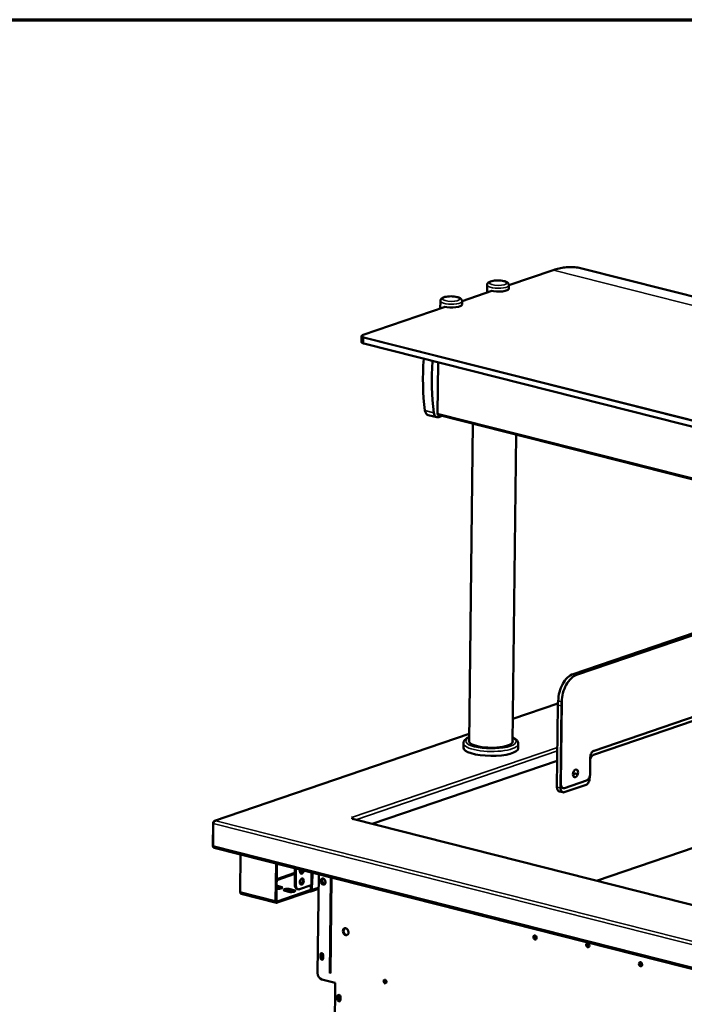
# Model space of a CAD drawing. Units: millimetres. Extents: x 65 to 5859, y 100 to 4100.
# Drawn here: x 4525 to 4990, y 3411 to 4100 of the extents above; entities that cross this region are included whole.
import ezdxf

# ---------------------------------------------------------------- set-up
doc = ezdxf.new("R2010")
doc.units = ezdxf.units.MM
doc.header["$LTSCALE"] = 20
for name, color, linetype, lineweight in [('Border (ISO)', 7, 'Continuous', 70), ('Visible (ISO)', 7, 'Continuous', 50), ('Visible Narrow (ISO)', 7, 'Continuous', 35)]:
    doc.layers.add(name, color=color, linetype=linetype, lineweight=lineweight)

# ---------------------------------------------------------------- blocks, each defined once
blk = doc.blocks.new('Borders Default Border')
at = {"layer": 'Border (ISO)', "flags": 128}
blk.add_lwpolyline([(5, 5), (5, 205), (292, 205), (292, 5), (5, 5)], dxfattribs=at)

msp = doc.modelspace()

# ---------------------------------------------------------------- linework, layer by layer
at = {"layer": 'Visible (ISO)'}
for p, q in [((4918.25, 3926.03), (5605.33, 3752.11)), ((4898.21, 3924.92), (4867.19, 3914.33)), ((4851.93, 3909.12), (4851.99, 3914.43)), ((4867.16, 3911.97), (4867.19, 3914.26)), ((4855.27, 3910.26), (4834.46, 3903.16)), ((4854.7, 3910.07), (4854.7, 3910.39)), ((4822.54, 3899.09), (4765.24, 3879.54)), ((4819.2, 3897.95), (4819.26, 3903.26)), ((4821.97, 3898.9), (4821.97, 3899.22)), ((4834.43, 3900.8), (4834.46, 3903.09)), ((4764.14, 3878.5), (4764.09, 3874.68)), ((4765.69, 3873.46), (5447.24, 3700.94)), ((4817.64, 3860.31), (4817.24, 3824.61)), ((4816.8, 3821.94), (4810.65, 3823.5)), ((4817.77, 3823.59), (5501.89, 3650.42)), ((4818.12, 3822.01), (4820.62, 3822.87)), ((4839.39, 3594.86), (4841.87, 3817.49)), ((4869.79, 3594.52), (4872.19, 3809.81)), ((5027.71, 3681.83), (4912.13, 3642.39)), ((4914.59, 3641.76), (5030.17, 3681.21)), ((4901.72, 3622.85), (4901.73, 3623.6)), ((4903.55, 3565.59), (4904.19, 3622.97)), ((5030.56, 3624.18), (4926.74, 3588.75)), ((4901.5, 3621.69), (4869.97, 3610.93)), ((4900.83, 3563.31), (4901.47, 3620.69)), ((4903.29, 3562.68), (4903.93, 3620.06)), ((5030.3, 3621.27), (4926.48, 3585.84)), ((4839.46, 3600.52), (4661.38, 3539.74)), ((4835.35, 3590.96), (4835.38, 3594.02)), ((4873.75, 3590.53), (4873.78, 3593.6)), ((4901.04, 3581.73), (4771.57, 3537.55)), ((4924.01, 3572.58), (4924.14, 3584.05)), ((4906.07, 3562.64), (4921.41, 3567.88)), ((4923.75, 3569.67), (4923.77, 3570.93)), ((4902.41, 3560.3), (4904.87, 3559.68)), ((4905, 3562.62), (4905.13, 3562.59)), ((4905.81, 3559.73), (4921.15, 3564.97)), ((4662.18, 3539.83), (4662.2, 3539.79)), ((4662.18, 3539.79), (4662.18, 3539.83)), ((4757.79, 3541.82), (4757.17, 3541.98)), ((4757.17, 3541.98), (4757.17, 3541.98)), ((4757.17, 3541.98), (4757.18, 3541.98)), ((4757.17, 3541.98), (4757.17, 3541.98)), ((4757.48, 3540.99), (4758, 3541.17)), ((4757.49, 3540.99), (4757.48, 3540.99)), ((4757.49, 3540.99), (4757.49, 3540.99)), ((4757.78, 3541.23), (4757.79, 3541.82)), ((5361.75, 3388.16), (4757.9, 3541.01)), ((4758, 3541.17), (4757.99, 3540.99)), ((4660.3, 3538.32), (4660.12, 3521.79)), ((4660.26, 3522.12), (4660.44, 3537.88)), ((5019.85, 3528.97), (4928.55, 3497.82)), ((4660.29, 3521.75), (4660.12, 3521.79)), ((4660.96, 3520.79), (5371.61, 3340.91)), ((4679.54, 3516.09), (4679.25, 3490.05)), ((4704.05, 3483.78), (4704.34, 3509.81)), ((4704.95, 3509.66), (4704.67, 3483.99)), ((4717.54, 3506.47), (4717.41, 3495.01)), ((4718.28, 3506.29), (4718.15, 3494.82)), ((4734.21, 3502.25), (4733.44, 3433.34)), ((4741.95, 3433.25), (4742.7, 3500.1)), ((4742.39, 3433.14), (4743.13, 3499.99)), ((4707.76, 3492.67), (4705.3, 3493.3)), ((4705.31, 3494.21), (4707.77, 3493.59)), ((4714.29, 3491.94), (4716.75, 3491.32)), ((4719.73, 3491.82), (4718.99, 3492)), ((4720.66, 3491.87), (4728.85, 3494.66)), ((4734.1, 3492.12), (4728.62, 3490.25)), ((4728.66, 3491.76), (4728.69, 3494.61)), ((4728.85, 3494.66), (4729.95, 3495.04)), ((4729.44, 3494.85), (4729.4, 3491.57)), ((4729.44, 3494.85), (4729.43, 3494.86)), ((4729.95, 3495.03), (4729.44, 3494.85)), ((4729.95, 3495.03), (4729.94, 3495.03)), ((4729.95, 3495.04), (4729.95, 3495.04)), ((4729.95, 3495.04), (4729.95, 3495.03)), ((4704.74, 3482.46), (4679.95, 3488.73)), ((4727.94, 3490.25), (4705.16, 3482.48)), ((4705.17, 3483.4), (4727.95, 3491.17)), ((4713.17, 3490.1), (4710.71, 3490.72)), ((4716.74, 3490.4), (4714.28, 3491.02)), ((4727.94, 3490.25), (4727.95, 3491.17)), ((4728.03, 3490.23), (4727.94, 3490.25)), ((4727.95, 3491.17), (4728.04, 3491.15)), ((4752.44, 3464.57), (4752.54, 3464.6)), ((4735.32, 3444.1), (4735.34, 3446.17)), ((4735.86, 3446.34), (4735.83, 3444.27)), ((4737.37, 3445.65), (4737.35, 3443.59)), ((4736.48, 3428.73), (4745.7, 3426.4)), ((4745.7, 3426.4), (4745.26, 3386.92)), ((4781.35, 3426.32), (4780.56, 3426.52)), ((4747.33, 3414.97), (4747.36, 3417.04)), ((4747.87, 3417.21), (4747.85, 3415.15)), ((4749.39, 3416.53), (4749.36, 3414.46))]:
    msp.add_line(p, q, dxfattribs=at)
for centre, major_axis, ratio, start_param, end_param in [((4859.56, 3912.05), (7.6, -0.08), 0.292174, 4.02202, 6.283185), ((4826.83, 3900.88), (7.6, -0.08), 0.292174, 4.02202, 6.283185), ((4886.87, 3877.71), (30.62, 120.98), 0.609034, 1.845568, 2.154212), ((4893.03, 3876.16), (-30.62, -120.98), 0.609034, 4.98716, 5.295804), ((4812.03, 3828.93), (-1.37, -5.43), 0.609034, 5.295804, 6.283185), ((4818.18, 3827.37), (-1.37, -5.43), 0.609034, 5.295804, 6.660446), ((4818.11, 3824.91), (-0.33, -1.32), 0.609034, 5.089649, 6.283185), ((4911.96, 3627.09), (3.93, 15.51), 0.609034, 0.37726, 1.948057), ((4914.42, 3626.46), (3.93, 15.51), 0.609034, 0.37726, 1.948057), ((4911.7, 3624.18), (-3.93, -15.51), 0.609034, 4.877449, 5.089649), ((4914.16, 3623.55), (3.93, 15.51), 0.609034, 1.806517, 1.948057), ((4854.6, 3595.34), (15.36, -0.17), 0.292174, 2.997129, 6.427648), ((4854.55, 3590.75), (19.2, -0.21), 0.292174, 3.141593, 6.283185), ((4926.69, 3584.92), (0.98, 3.88), 0.609034, 0.37726, 1.948057), ((4926.44, 3582.01), (0.98, 3.88), 0.609034, 0.37726, 1.52435), ((4913.57, 3570), (0.69, 2.71), 0.609034, 5.611797, 7.550404), ((4921.19, 3568.79), (-0.98, -3.88), 0.609034, 0.37726, 1.948057), ((4921.45, 3571.7), (-0.98, -3.88), 0.609034, 0.37726, 1.948057), ((4903.39, 3564.18), (-0.98, -3.88), 0.609034, 5.089649, 6.283185), ((4905.85, 3563.56), (-0.98, -3.88), 0.609034, 5.089649, 6.660446), ((4906.11, 3566.47), (-0.98, -3.88), 0.609034, 5.089649, 6.660446), ((4757.16, 3540.3), (-0.57, 1.67), 0.737368, 5.775855, 5.835882), ((4759.03, 3541.51), (-1.6, 0.02), 0.292174, 5.597816, 7.158612), ((4757.47, 3539.31), (0.43, 1.71), 0.609034, 0, 0.37726), ((4757.16, 3540.3), (-0.57, 1.67), 0.737368, 4.829967, 5.368218), ((4661.39, 3522.5), (-0.43, -1.71), 0.609034, 5.089649, 6.283185), ((4722.44, 3504.86), (-0.54, -2.13), 0.609034, 4.547014, 8.019356), ((4721.7, 3505.05), (-0.54, -2.13), 0.609034, 0.288107, 1.736171), ((4727.44, 3498.37), (-10, 0.11), 0.292174, 6.24843, 6.31794), ((4721.62, 3497.39), (-0.54, -2.13), 0.609034, 0.288107, 2.853486), ((4737.75, 3497.38), (-0.71, 2.08), 0.737368, 0.167341, 2.974252), ((4737.85, 3497.49), (0.71, -2.08), 0.737368, 3.564809, 6.152013), ((4738.36, 3497.66), (0.71, -2.08), 0.737368, 3.569388, 5.942927), ((4705.98, 3492.98), (2.8, -0.03), 0.292174, 4.265158, 7.163612), ((4703.51, 3492.69), (-2.8, 0.03), 0.292174, 4.02202, 4.247096), ((4703.52, 3493.6), (2.8, -0.03), 0.292174, 0.880427, 1.105503), ((4705.97, 3492.06), (-2.8, 0.03), 0.292174, 3.737346, 4.02202), ((4712.5, 3491.33), (-2.8, 0.03), 0.292174, 4.02202, 7.163612), ((4712.49, 3490.41), (-2.8, 0.03), 0.292174, 4.02202, 5.687432), ((4714.96, 3490.71), (2.8, -0.03), 0.292174, 4.02202, 7.163612), ((4719.97, 3495.88), (-0.98, -3.88), 0.609034, 5.089649, 6.283185), ((4720.71, 3495.69), (-0.98, -3.88), 0.609034, 5.089649, 6.660446), ((4727.44, 3498.37), (-10, 0.11), 0.292174, 0.87238, 1.041951), ((4728.05, 3491.91), (0.57, -1.67), 0.737368, 5.835882, 7.406678), ((4728.05, 3491.91), (0.258, -0.757), 0.737368, 5.835882, 7.406678), ((4680.38, 3490.44), (-0.43, -1.71), 0.609034, 5.089649, 6.283185), ((4714.95, 3489.79), (-2.8, 0.03), 0.292174, 3.737346, 4.02202), ((4705.18, 3484.16), (-0.43, -1.71), 0.609034, 5.089649, 6.660446), ((4705.18, 3484.16), (-0.196, -0.776), 0.609034, 5.089649, 6.660446), ((4753.58, 3462.3), (-0.83, 2.42), 0.737368, 0.143632, 2.997961), ((4753.48, 3460.69), (-1.29, 3.79), 0.737368, 6.009155, 6.207435), ((4753.84, 3460.82), (-1.29, 3.79), 0.737368, 6.265061, 6.283185), ((4885.97, 3458.32), (-0.47, 1.36), 0.737368, 0.257297, 2.884295), ((4885.97, 3458.32), (-0.47, 1.36), 0.737368, 0.257297, 2.884295), ((4886.33, 3458.45), (-0.47, 1.36), 0.737368, 0.44737, 2.694223), ((4922.92, 3452.81), (-0.47, 1.36), 0.737368, 0.257297, 2.884295), ((4922.92, 3452.81), (-0.47, 1.36), 0.737368, 0.257297, 2.884295), ((4923.28, 3452.93), (-0.47, 1.36), 0.737368, 0.44737, 2.694223), ((4736.34, 3443.84), (0.43, -1.25), 0.737368, 4.265086, 7.406678), ((4736.36, 3445.91), (-0.43, 1.25), 0.737368, 4.265086, 7.406678), ((4736.97, 3445.85), (-0.43, 1.25), 0.737368, 6.269392, 9.388232), ((4736.85, 3444.02), (0.43, -1.25), 0.737368, 4.265086, 6.001889), ((4736.87, 3446.08), (-0.43, 1.25), 0.737368, 0.281296, 1.123493), ((4737.48, 3446.02), (-0.43, 1.25), 0.737368, 0.442317, 2.592839), ((4959.79, 3439.64), (-0.47, 1.36), 0.737368, 0.257297, 2.884295), ((4959.79, 3439.64), (-0.47, 1.36), 0.737368, 0.257297, 2.884295), ((4960.15, 3439.76), (-0.47, 1.36), 0.737368, 0.44737, 2.694223), ((4736.52, 3432.56), (-1.29, 3.79), 0.737368, 1.123493, 2.694289), ((4781.08, 3427.49), (-0.43, 1.25), 0.737368, 0.281296, 2.860296), ((4748.37, 3416.78), (-0.43, 1.25), 0.737368, 4.265086, 7.406678), ((4748.88, 3416.96), (-0.43, 1.25), 0.737368, 0.281296, 1.123493), ((4748.97, 3415.96), (-0.43, 1.25), 0.737368, 5.525031, 9.388232), ((4749.49, 3416.13), (-0.43, 1.25), 0.737368, 0.281296, 2.592839), ((4748.35, 3414.72), (0.43, -1.25), 0.737368, 4.265086, 7.406678), ((4748.86, 3414.89), (0.43, -1.25), 0.737368, 4.265086, 6.001889)]:
    msp.add_ellipse(centre, major_axis=major_axis, ratio=ratio, start_param=start_param, end_param=end_param, dxfattribs=at)
for centre, major_axis, ratio in [((4913.82, 3572.91), (0.69, 2.71), 0.609034), ((4722.35, 3497.21), (-0.54, -2.13), 0.609034), ((4737.24, 3497.2), (-0.71, 2.08), 0.737368), ((4753.07, 3462.12), (0.83, -2.42), 0.737368), ((4885.46, 3458.15), (0.47, -1.36), 0.737368), ((4922.41, 3452.63), (0.47, -1.36), 0.737368), ((4959.28, 3439.46), (0.47, -1.36), 0.737368), ((4780.56, 3427.32), (-0.43, 1.25), 0.737368)]:
    msp.add_ellipse(centre, major_axis=major_axis, ratio=ratio, dxfattribs=at)
for points, knots in [([(4918.25, 3926.03), (4916.98, 3926.35), (4915.69, 3926.6), (4913.08, 3926.92), (4911.76, 3927.01), (4909.09, 3927.02), (4907.75, 3926.94), (4905.04, 3926.63), (4903.68, 3926.4), (4900.95, 3925.77), (4899.58, 3925.38), (4898.21, 3924.92)], [1.1935361, 1.1935361, 1.1935361, 1.1935361, 1.2689882, 1.2689882, 1.3444402, 1.3444402, 1.4198922, 1.4198922, 1.4953443, 1.4953443, 1.5707963, 1.5707963, 1.5707963, 1.5707963]), ([(4867.19, 3914.26), (4867.19, 3914.55), (4867.13, 3914.83), (4866.92, 3915.36), (4866.76, 3915.59), (4866.34, 3916.08), (4866.05, 3916.28), (4865.17, 3916.8), (4864.52, 3917.03), (4863.1, 3917.38), (4862.36, 3917.51), (4860.86, 3917.66), (4860.1, 3917.7), (4858.62, 3917.7), (4857.88, 3917.66), (4856.47, 3917.51), (4855.8, 3917.4), (4854.52, 3917.07), (4853.92, 3916.87), (4853.1, 3916.38), (4852.83, 3916.19), (4852.45, 3915.76), (4852.33, 3915.59), (4852.09, 3915.12), (4851.99, 3914.78), (4851.99, 3914.43)], [3.831962, 3.831962, 3.831962, 3.831962, 3.951331, 3.951331, 4.089021, 4.089021, 4.302658, 4.302658, 4.720571, 4.720571, 5.097123, 5.097123, 5.444582, 5.444582, 5.78724, 5.78724, 6.137921, 6.137921, 6.522679, 6.522679, 6.725277, 6.725277, 6.828575, 6.828575, 6.973555, 6.973555, 6.973555, 6.973555]), ([(4834.46, 3903.09), (4834.46, 3903.38), (4834.4, 3903.66), (4834.19, 3904.19), (4834.03, 3904.42), (4833.61, 3904.91), (4833.32, 3905.11), (4832.44, 3905.63), (4831.79, 3905.86), (4830.37, 3906.21), (4829.63, 3906.34), (4828.12, 3906.49), (4827.37, 3906.53), (4825.89, 3906.53), (4825.15, 3906.49), (4823.74, 3906.34), (4823.07, 3906.23), (4821.78, 3905.9), (4821.19, 3905.69), (4820.37, 3905.21), (4820.1, 3905.01), (4819.72, 3904.59), (4819.6, 3904.42), (4819.36, 3903.95), (4819.26, 3903.61), (4819.26, 3903.26)], [3.831962, 3.831962, 3.831962, 3.831962, 3.951331, 3.951331, 4.089021, 4.089021, 4.302658, 4.302658, 4.720571, 4.720571, 5.097123, 5.097123, 5.444582, 5.444582, 5.78724, 5.78724, 6.137921, 6.137921, 6.522679, 6.522679, 6.725277, 6.725277, 6.828575, 6.828575, 6.973555, 6.973555, 6.973555, 6.973555]), ([(4764.14, 3878.5), (4764.14, 3878.61), (4764.17, 3878.72), (4764.26, 3878.91), (4764.32, 3878.99), (4764.46, 3879.14), (4764.54, 3879.2), (4764.71, 3879.31), (4764.81, 3879.36), (4765.01, 3879.45), (4765.12, 3879.5), (4765.24, 3879.54)], [4.0220197, 4.0220197, 4.0220197, 4.0220197, 4.1600936, 4.1600936, 4.2981674, 4.2981674, 4.4362413, 4.4362413, 4.5743151, 4.5743151, 4.712389, 4.712389, 4.712389, 4.712389]), ([(4764.09, 3874.68), (4764.09, 3874.55), (4764.13, 3874.42), (4764.25, 3874.19), (4764.34, 3874.1), (4764.53, 3873.93), (4764.64, 3873.86), (4764.89, 3873.73), (4765.03, 3873.67), (4765.32, 3873.56), (4765.48, 3873.51), (4765.67, 3873.47), (4765.68, 3873.46), (4765.69, 3873.46)], [2.2611656, 2.2611656, 2.2611656, 2.2611656, 2.4237136, 2.4237136, 2.599799, 2.599799, 2.7758844, 2.7758844, 2.9519698, 2.9519698, 3.1280552, 3.1280552, 3.1415927, 3.1415927, 3.1415927, 3.1415927]), ([(4839.43, 3598.33), (4838.47, 3597.93), (4837.65, 3597.48), (4836.54, 3596.57), (4836.15, 3596.16), (4835.58, 3595.2), (4835.39, 3594.62), (4835.38, 3594.02)], [7.9520664, 7.9520664, 7.9520664, 7.9520664, 8.2119332, 8.2119332, 8.3799329, 8.3799329, 8.5479326, 8.5479326, 8.5479326, 8.5479326]), ([(4873.78, 3593.6), (4873.79, 3594.22), (4873.6, 3594.82), (4872.89, 3596.01), (4872.31, 3596.55), (4871.09, 3597.38), (4870.5, 3597.7), (4869.83, 3597.99)], [5.4063399, 5.4063399, 5.4063399, 5.4063399, 5.5815729, 5.5815729, 5.8203104, 5.8203104, 6.0022061, 6.0022061, 6.0022061, 6.0022061]), ([(4662.18, 3539.83), (4661.5, 3539.9), (4660.83, 3539.59), (4660.52, 3539.07), (4660.38, 3538.85), (4660.3, 3538.59), (4660.3, 3538.32)], [1.570796, 1.570796, 1.570796, 1.570796, 2.666319, 2.666319, 2.666319, 3.141593, 3.141593, 3.141593, 3.141593]), ([(4660.44, 3537.88), (4660.45, 3538.49), (4660.83, 3539.14), (4661.4, 3539.5), (4661.65, 3539.65), (4661.92, 3539.75), (4662.2, 3539.79)], [-3.141593, -3.141593, -3.141593, -3.141593, -2.04607, -2.04607, -2.04607, -1.570796, -1.570796, -1.570796, -1.570796])]:
    msp.add_open_spline(points, degree=3, knots=knots, dxfattribs=at)
at = {"layer": 'Visible Narrow (ISO)'}
for p, q in [((4867.19, 3914.29), (4898.34, 3924.92)), ((4898.34, 3924.92), (5585.43, 3751)), ((4834.46, 3903.12), (4855.35, 3910.25)), ((4765.37, 3879.54), (4822.61, 3899.08)), ((4765.54, 3873.76), (4765.58, 3877.58)), ((4765.58, 3877.58), (5447.13, 3705.07)), ((5447.39, 3705.54), (4765.84, 3878.05)), ((5447.08, 3701.24), (4765.54, 3873.76)), ((4814.66, 3825.08), (4808.51, 3826.63)), ((5501.72, 3651.35), (4817.24, 3824.61)), ((4914.59, 3641.76), (4912.13, 3642.39)), ((4901.73, 3623.6), (4904.19, 3622.97)), ((4901.5, 3621.5), (4869.97, 3610.75)), ((4901.47, 3620.69), (4903.93, 3620.06)), ((4839.45, 3600.33), (4662.18, 3539.83)), ((4757.18, 3541.98), (4901.14, 3591.11)), ((4901.12, 3588.62), (4760.03, 3540.47)), ((4903.29, 3562.68), (4900.83, 3563.31)), ((4903.55, 3565.59), (4903.43, 3565.63)), ((4662.2, 3539.79), (5371.62, 3360.21)), ((4757.18, 3541.98), (4757.18, 3541.98)), ((5361.53, 3388.09), (4757.49, 3540.99)), ((4660.49, 3538.27), (4660.3, 3538.32)), ((5371.09, 3357.99), (4660.44, 3537.88)), ((5020.3, 3528.99), (4928.79, 3497.76)), ((4660.26, 3522.12), (5370.92, 3342.23)), ((4722.47, 3505.22), (4721.06, 3504.74)), ((4717.49, 3502.4), (4704.82, 3498.07)), ((4717.51, 3503.53), (4704.83, 3499.2)), ((4722.83, 3504.22), (4721.12, 3503.63)), ((4728.85, 3494.66), (4728.95, 3503.58)), ((4730.04, 3503.31), (4729.95, 3495.04)), ((4705.3, 3493.3), (4705.31, 3494.21)), ((4707.76, 3492.67), (4707.77, 3493.59)), ((4714.28, 3491.02), (4714.29, 3491.94)), ((4716.74, 3490.4), (4716.75, 3491.32)), ((4718.15, 3494.82), (4717.41, 3495.01)), ((4728.52, 3491.31), (4728.04, 3491.15)), ((4729.4, 3491.57), (4734.11, 3493.18)), ((4679.25, 3490.05), (4704.05, 3483.78)), ((4704.82, 3483.48), (4705.17, 3483.4)), ((4735.32, 3444.1), (4735.83, 3444.27)), ((4735.34, 3446.17), (4735.86, 3446.34)), ((4741.95, 3433.25), (4742.39, 3433.14)), ((4780.07, 3427.53), (4781.58, 3427.15)), ((4747.36, 3417.04), (4747.87, 3417.21)), ((4747.33, 3414.97), (4747.85, 3415.15))]:
    msp.add_line(p, q, dxfattribs=at)
for centre, major_axis, ratio, start_param, end_param in [((4897.44, 3843.83), (20.81, 82.21), 0.609034, 0, 0.37726), ((4898.34, 3924.54), (-0.129, 0.379), 0.737368, 5.835882, 6.283185), ((4859.59, 3914.35), (-7.6, 0.08), 0.292174, 0, 3.141593), ((4826.86, 3903.18), (-7.6, 0.08), 0.292174, 0, 3.141593), ((4768.14, 3878.46), (-4, 0.04), 0.292174, 0, 0.880427), ((4768.14, 3878.84), (-3.6, 0.04), 0.292174, 5.592816, 7.163612), ((4765.37, 3879.16), (-0.129, 0.379), 0.737368, 5.835882, 6.283185), ((4765.83, 3877.67), (0.098, 0.388), 0.609034, 0.37726, 1.948057), ((4768.09, 3874.63), (-4, 0.04), 0.292174, 0, 0.880427), ((4765.79, 3873.85), (-0.098, -0.388), 0.609034, 5.089649, 6.283185), ((4854.6, 3595.34), (17.6, -0.2), 0.292174, 2.613235, 6.811543), ((4854.58, 3593.81), (-19.2, 0.21), 0.292174, 0, 3.141593)]:
    msp.add_ellipse(centre, major_axis=major_axis, ratio=ratio, start_param=start_param, end_param=end_param, dxfattribs=at)
for centre in [(4859.61, 3915.88), (4826.87, 3904.71)]:
    msp.add_ellipse(centre, major_axis=(-6, 0.07), ratio=0.292174, dxfattribs=at)

# ---------------------------------------------------------------- block references
at = {"xscale": 20, "yscale": 20, "zscale": 20}
msp.add_blockref('Borders Default Border', (0, 0), dxfattribs=at)

doc.saveas('drawing.dxf')
